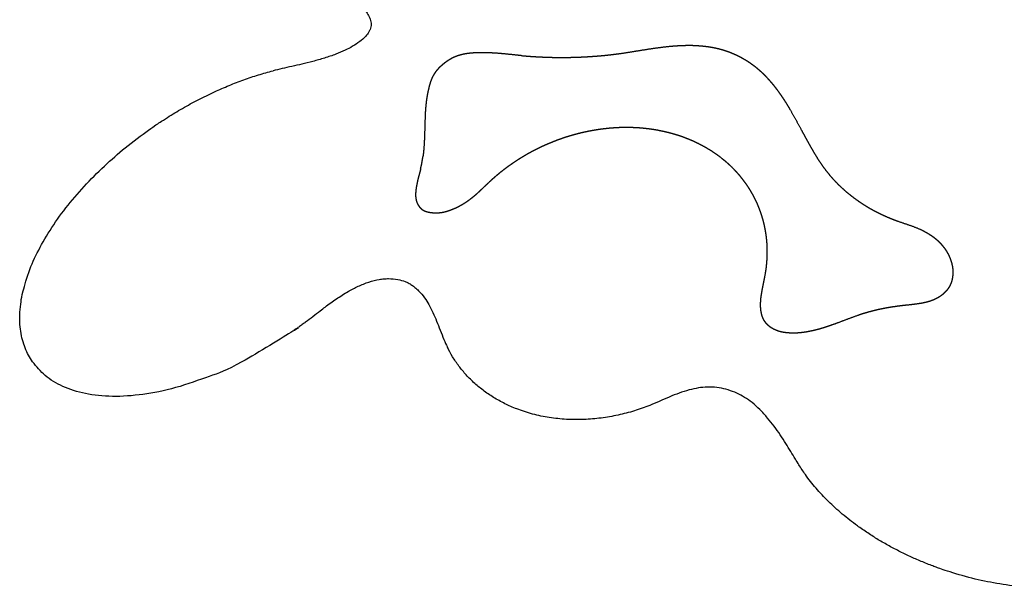
# Model space of a CAD drawing. Units: millimetres. Extents: x 998 to 2782, y 611 to 1873.
# Drawn here: x 1876 to 2018, y 780 to 862 of the extents above; entities that cross this region are included whole.
import ezdxf

# ---------------------------------------------------------------- set-up
doc = ezdxf.new("R2010")
doc.units = ezdxf.units.MM
doc.header["$MEASUREMENT"] = 0
doc.layers.add('Make2D$visible$lines', color=7, linetype='Continuous', true_color=0x000000)

msp = doc.modelspace()

# ---------------------------------------------------------------- linework, layer by layer
at = {"layer": 'Make2D$visible$lines'}
for points, knots in [([(1922.75, 865.41), (1923.21, 865.04), (1923.8, 864.58), (1924.64, 863.91), (1925.26, 863.37), (1925.87, 862.69), (1926.32, 861.96), (1926.54, 861.36), (1926.59, 860.86), (1926.55, 860.49), (1926.44, 860.13), (1926.21, 859.65), (1925.72, 859.03), (1924.92, 858.35), (1923.93, 857.69), (1922.78, 857.08), (1921.7, 856.63), (1920.69, 856.28), (1919.58, 855.92), (1918.22, 855.53), (1916.18, 855.03), (1914.27, 854.62), (1912.89, 854.29), (1912.47, 854.18)], [0, 0, 0, 0, 1.758753, 2.245588, 3.218575, 4.207894, 5.004631, 5.764678, 6.128958, 6.492802, 6.868498, 7.26793, 8.07398, 9.210068, 10.435321, 11.637722, 13.090833, 13.959761, 14.835229, 16.595809, 18.207387, 21.133801, 22.45064, 22.45064, 22.45064, 22.45064]), ([(1917.15, 818.05), (1917.86, 818.59), (1918.78, 819.31), (1920.25, 820.43), (1921.56, 821.38), (1923.14, 822.39), (1924.71, 823.21), (1926.22, 823.81), (1927.46, 824.15), (1928.42, 824.27), (1929.31, 824.3), (1930.35, 824.2), (1931.3, 823.96), (1931.95, 823.66), (1932.42, 823.37), (1932.92, 822.99), (1933.57, 822.4), (1934.26, 821.6), (1934.92, 820.52), (1935.48, 819.4), (1936.2, 817.72), (1936.82, 816.03), (1937.37, 814.79), (1937.55, 814.42)], [0, 0, 0, 0, 2.65181, 3.534532, 5.521932, 7.510086, 9.167927, 10.825532, 12.362015, 13.029193, 13.712339, 15.054117, 16.134428, 16.637076, 17.211683, 17.794825, 18.50278, 19.841272, 20.960364, 22.281835, 23.605965, 26.45405, 27.675683, 27.675683, 27.675683, 27.675683]), ([(1989.07, 796.1), (1988.74, 796.56), (1988.26, 797.3), (1987.34, 798.79), (1986.47, 800.24), (1985.18, 802.25), (1983.95, 803.91), (1982.56, 805.43), (1981.45, 806.44), (1980.34, 807.22), (1979.19, 807.83), (1977.96, 808.3), (1976.66, 808.62), (1975.32, 808.72), (1973.99, 808.63), (1972.63, 808.37), (1971.25, 807.96), (1969.33, 807.22), (1967.92, 806.56), (1966.95, 806.16)], [0, 0, 0, 0, 1.692102, 2.63253, 5.264155, 6.768098, 9.785742, 11.465837, 12.944414, 14.261841, 15.525708, 16.852157, 18.19832, 19.534184, 20.864197, 22.193667, 23.6906, 25.189987, 28.349756, 28.349756, 28.349756, 28.349756])]:
    msp.add_open_spline(points, degree=3, knots=knots, dxfattribs=at)
for points, weights, degree, knots in [([(1962.36, 856.66), (1963.43, 856.81), (1964.49, 856.99), (1965.55, 857.16), (1966.62, 857.33), (1967.69, 857.5), (1968.76, 857.62), (1969.48, 857.71), (1970.2, 857.77), (1970.92, 857.81), (1971.4, 857.83), (1971.88, 857.85), (1972.36, 857.85), (1972.84, 857.85), (1973.32, 857.83), (1973.8, 857.79), (1974.28, 857.76), (1974.76, 857.7), (1975.23, 857.63), (1975.55, 857.58), (1975.86, 857.52), (1976.18, 857.46), (1976.49, 857.39), (1976.8, 857.31), (1977.11, 857.22), (1977.42, 857.13), (1977.72, 857.03), (1978.02, 856.92), (1978.32, 856.81), (1978.62, 856.69), (1978.91, 856.56), (1979.21, 856.43), (1979.49, 856.29), (1979.78, 856.13), (1980.06, 855.98), (1980.33, 855.82), (1980.61, 855.65), (1980.88, 855.48), (1981.14, 855.3), (1981.4, 855.11), (1981.66, 854.92), (1981.91, 854.73), (1982.15, 854.52), (1982.4, 854.31), (1982.64, 854.1), (1982.87, 853.88), (1983.1, 853.66), (1983.32, 853.43), (1983.54, 853.2), (1983.76, 852.96), (1983.97, 852.72), (1984.18, 852.48), (1984.39, 852.23), (1984.59, 851.98), (1984.78, 851.73), (1984.98, 851.47), (1985.17, 851.21), (1985.35, 850.95), (1985.54, 850.69), (1985.72, 850.43), (1985.89, 850.16), (1986.07, 849.89), (1986.24, 849.62), (1986.41, 849.35), (1986.58, 849.07), (1986.74, 848.8), (1986.91, 848.52), (1987.45, 847.59), (1987.97, 846.64), (1988.48, 845.69), (1988.82, 845.05), (1989.17, 844.42), (1989.52, 843.79), (1989.86, 843.16), (1990.23, 842.54), (1990.6, 841.92), (1990.99, 841.29), (1991.41, 840.67), (1991.85, 840.07)], [1, 1, 1, 1, 1, 1, 1, 0.999675784015, 0.999675784015, 1, 0.999731789633, 0.999731789633, 1, 0.999599973669, 0.999599973669, 1, 0.999448711173, 0.999448711173, 1, 0.999693473107, 0.999693473107, 1, 0.999636971021, 0.999636971021, 1, 0.99957712528, 0.99957712528, 1, 0.999574362477, 0.999574362477, 1, 0.999596569446, 0.999596569446, 1, 0.999603526263, 0.999603526263, 1, 0.999594825571, 0.999594825571, 1, 0.999611260531, 0.999611260531, 1, 0.99966586484, 0.99966586484, 1, 0.999723972567, 0.999723972567, 1, 0.999780308534, 0.999780308534, 1, 0.999831286314, 0.999831286314, 1, 0.999872381419, 0.999872381419, 1, 0.9999062321, 0.9999062321, 1, 0.999934353245, 0.999934353245, 1, 0.999956978159, 0.999956978159, 1, 1, 1, 1, 0.999988881109, 0.999988881109, 1, 0.999818471855, 0.999818471855, 1, 0.999324982526, 0.999324982526, 1], 3, [0.007844, 0.007844, 0.007844, 0.007844, 2.162649, 2.162649, 2.162649, 4.325167, 4.325167, 4.325167, 6.48848, 6.48848, 6.48848, 7.930251, 7.930251, 7.930251, 9.372197, 9.372197, 9.372197, 10.814843, 10.814843, 10.814843, 11.776161, 11.776161, 11.776161, 12.737644, 12.737644, 12.737644, 13.699549, 13.699549, 13.699549, 14.661463, 14.661463, 14.661463, 15.622594, 15.622594, 15.622594, 16.582863, 16.582863, 16.582863, 17.542217, 17.542217, 17.542217, 18.501346, 18.501346, 18.501346, 19.461404, 19.461404, 19.461404, 20.422156, 20.422156, 20.422156, 21.383357, 21.383357, 21.383357, 22.344778, 22.344778, 22.344778, 23.306303, 23.306303, 23.306303, 24.267843, 24.267843, 24.267843, 25.229267, 25.229267, 25.229267, 26.190469, 26.190469, 26.190469, 28.354613, 28.354613, 28.354613, 30.517449, 30.517449, 30.517449, 32.679973, 32.679973, 32.679973, 34.909336, 34.909336, 34.909336, 34.909336]), ([(1948.16, 856.37), (1947.09, 856.47), (1946.02, 856.59), (1944.95, 856.68), (1944.23, 856.74), (1943.51, 856.77), (1942.79, 856.78), (1942.47, 856.79), (1942.14, 856.78), (1941.82, 856.77), (1941.5, 856.76), (1941.18, 856.74), (1940.87, 856.71), (1940.65, 856.69), (1940.44, 856.66), (1940.23, 856.63), (1940.02, 856.59), (1939.81, 856.55), (1939.6, 856.5), (1939.46, 856.46), (1939.33, 856.43), (1939.19, 856.38), (1939.05, 856.34), (1938.92, 856.29), (1938.79, 856.24), (1938.65, 856.19), (1938.52, 856.13), (1938.39, 856.07), (1938.27, 856.01), (1938.14, 855.94), (1938.01, 855.87), (1937.89, 855.8), (1937.77, 855.73), (1937.65, 855.65), (1937.53, 855.57), (1937.41, 855.49), (1937.3, 855.41), (1937.18, 855.33), (1937.07, 855.24), (1936.96, 855.15), (1936.85, 855.06), (1936.74, 854.97), (1936.64, 854.88), (1936.53, 854.78), (1936.43, 854.68), (1936.33, 854.58), (1936.23, 854.48), (1936.14, 854.38), (1936.05, 854.27), (1935.99, 854.2), (1935.93, 854.13), (1935.87, 854.05), (1935.82, 853.98), (1935.76, 853.9), (1935.71, 853.82), (1935.66, 853.75), (1935.61, 853.67), (1935.56, 853.58), (1935.51, 853.5), (1935.47, 853.42), (1935.43, 853.34), (1935.38, 853.25), (1935.34, 853.17), (1935.31, 853.08), (1935.27, 852.99), (1935.23, 852.91), (1935.2, 852.82), (1935.17, 852.73), (1935.13, 852.64), (1935.1, 852.55), (1935.08, 852.46), (1935.05, 852.37), (1935.02, 852.28), (1934.99, 852.18), (1934.97, 852.09), (1934.94, 852), (1934.86, 851.69), (1934.79, 851.37), (1934.72, 851.06), (1934.66, 850.74), (1934.6, 850.42), (1934.55, 850.11), (1934.51, 849.79), (1934.47, 849.47), (1934.44, 849.15), (1934.41, 848.83), (1934.38, 848.52), (1934.37, 848.2), (1934.35, 847.88), (1934.34, 847.56), (1934.33, 847.24), (1934.29, 846.16), (1934.28, 845.07), (1934.22, 843.99), (1934.18, 843.26), (1934.13, 842.54), (1934.03, 841.82)], [1, 1, 1, 1, 0.999592976415, 0.999592976415, 1, 0.999843020501, 0.999843020501, 1, 0.999654835688, 0.999654835688, 1, 0.999656384815, 0.999656384815, 1, 0.999451931976, 0.999451931976, 1, 0.999672438015, 0.999672438015, 1, 0.999609283874, 0.999609283874, 1, 0.999585076892, 0.999585076892, 1, 0.999658508073, 0.999658508073, 1, 0.999710257096, 0.999710257096, 1, 0.999737131965, 0.999737131965, 1, 0.999742694249, 0.999742694249, 1, 0.999724696429, 0.999724696429, 1, 0.999671678163, 0.999671678163, 1, 0.999550697403, 0.999550697403, 1, 0.999741468385, 0.999741468385, 1, 0.999706234258, 0.999706234258, 1, 0.999685748229, 0.999685748229, 1, 0.999689027957, 0.999689027957, 1, 0.999720370306, 0.999720370306, 1, 0.999775645177, 0.999775645177, 1, 0.999842872829, 0.999842872829, 1, 0.999907318386, 0.999907318386, 1, 0.99995739179, 0.99995739179, 1, 0.999738681253, 0.999738681253, 1, 0.999763366905, 0.999763366905, 1, 0.999756803857, 0.999756803857, 1, 0.99985939942, 0.99985939942, 1, 0.999957890896, 0.999957890896, 1, 1, 1, 1, 1, 1, 1], 3, [0.007764, 0.007764, 0.007764, 0.007764, 2.162453, 2.162453, 2.162453, 4.325815, 4.325815, 4.325815, 5.286956, 5.286956, 5.286956, 6.248072, 6.248072, 6.248072, 6.888779, 6.888779, 6.888779, 7.530105, 7.530105, 7.530105, 7.957931, 7.957931, 7.957931, 8.386256, 8.386256, 8.386256, 8.815078, 8.815078, 8.815078, 9.243247, 9.243247, 9.243247, 9.670514, 9.670514, 9.670514, 10.096814, 10.096814, 10.096814, 10.52205, 10.52205, 10.52205, 10.946063, 10.946063, 10.946063, 11.368605, 11.368605, 11.368605, 11.789273, 11.789273, 11.789273, 12.070578, 12.070578, 12.070578, 12.352173, 12.352173, 12.352173, 12.634184, 12.634184, 12.634184, 12.916727, 12.916727, 12.916727, 13.199887, 13.199887, 13.199887, 13.483702, 13.483702, 13.483702, 13.768154, 13.768154, 13.768154, 14.053188, 14.053188, 14.053188, 14.338726, 14.338726, 14.338726, 15.309752, 15.309752, 15.309752, 16.274797, 16.274797, 16.274797, 17.234834, 17.234834, 17.234834, 18.194385, 18.194385, 18.194385, 19.155217, 19.155217, 19.155217, 21.314693, 21.314693, 21.314693, 22.77018, 22.77018, 22.77018, 22.77018]), ([(1948.16, 856.37), (1949.14, 856.28), (1950.12, 856.22), (1950.83, 856.18), (1951.53, 856.15), (1952.25, 856.12), (1952.97, 856.11), (1953.69, 856.1), (1954.41, 856.1), (1955.13, 856.11), (1955.84, 856.13), (1956.56, 856.15), (1957.28, 856.19), (1958, 856.22), (1958.72, 856.28), (1959.44, 856.33), (1960.15, 856.4), (1960.87, 856.47), (1961.59, 856.56), (1961.97, 856.61), (1962.36, 856.66)], [1, 0.9998880131, 1, 0.999939724755, 1, 0.999937193617, 1, 0.999936341788, 1, 0.999934995003, 1, 0.999933113992, 1, 0.999930642528, 1, 0.999927504074, 1, 0.999923597057, 1, 0.999976741931, 1], 2, [0, 0, 0, 1.965424, 1.965424, 3.376735, 3.376735, 4.81358, 4.81358, 6.251197, 6.251197, 7.689588, 7.689588, 9.128758, 9.128758, 10.568717, 10.568717, 12.009481, 12.009481, 13.451069, 13.451069, 14.228504, 14.228504, 14.228504]), ([(1877.85, 812.31), (1867.66, 826.91), (1894.91, 845.91), (1903.55, 851.93), (1912.47, 854.18)], [1, 0.707106781187, 1, 0.883936337165, 0.859856871747], 2, [-6.283185, -6.283185, -6.283185, -4.712389, -4.712389, -4.089936, -4.089936, -4.089936]), ([(1983.32, 825.02), (1983.37, 825.3), (1983.41, 825.58), (1983.45, 825.86), (1983.48, 826.18), (1983.52, 826.5), (1983.54, 826.82), (1983.56, 827.14), (1983.58, 827.47), (1983.58, 827.79), (1983.59, 828.11), (1983.59, 828.43), (1983.58, 828.75), (1983.57, 829.07), (1983.55, 829.4), (1983.52, 829.72), (1983.49, 830.04), (1983.45, 830.36), (1983.41, 830.68), (1983.36, 830.99), (1983.31, 831.31), (1983.24, 831.63), (1983.18, 831.94), (1983.1, 832.26), (1983.02, 832.57), (1982.94, 832.88), (1982.85, 833.19), (1982.75, 833.49), (1982.65, 833.8), (1982.54, 834.1), (1982.42, 834.4), (1982.31, 834.7), (1982.18, 835), (1982.05, 835.29), (1982.02, 835.35), (1981.99, 835.41), (1981.97, 835.46), (1981.83, 835.75), (1981.68, 836.03), (1981.53, 836.31), (1981.38, 836.59), (1981.22, 836.87), (1981.05, 837.14), (1980.88, 837.41), (1980.7, 837.68), (1980.52, 837.94), (1980.33, 838.2), (1980.14, 838.45), (1979.94, 838.7), (1979.75, 838.95), (1979.54, 839.2), (1979.33, 839.43), (1979.12, 839.67), (1978.9, 839.9), (1978.67, 840.13), (1978.45, 840.36), (1978.22, 840.58), (1977.98, 840.79), (1977.74, 841), (1977.5, 841.21), (1977.25, 841.41), (1976.88, 841.71), (1976.5, 842), (1976.1, 842.27), (1975.71, 842.54), (1975.31, 842.8), (1974.89, 843.04), (1974.48, 843.28), (1974.06, 843.51), (1973.63, 843.72), (1973.2, 843.93), (1972.76, 844.13), (1972.32, 844.31), (1971.88, 844.49), (1971.43, 844.66), (1970.97, 844.81), (1970.52, 844.96), (1970.06, 845.1), (1969.6, 845.22), (1969.13, 845.34), (1968.67, 845.45), (1968.2, 845.54), (1967.73, 845.64), (1967.25, 845.72), (1966.78, 845.78), (1966.3, 845.85), (1965.82, 845.9), (1965.35, 845.94), (1964.87, 845.98), (1964.39, 846), (1963.91, 846.01), (1963.43, 846.02), (1962.95, 846.02), (1962.47, 846.01), (1961.98, 845.99), (1961.5, 845.96), (1961.02, 845.92), (1960.55, 845.88), (1960.07, 845.83), (1959.59, 845.76), (1959.11, 845.7), (1958.64, 845.62), (1958.16, 845.53), (1957.69, 845.44), (1957.22, 845.34), (1956.75, 845.23), (1956.28, 845.12), (1955.81, 844.99), (1955.35, 844.86), (1954.89, 844.72), (1954.43, 844.57), (1953.97, 844.41), (1953.52, 844.26), (1953.06, 844.09), (1952.62, 843.9), (1952.17, 843.72), (1951.72, 843.53), (1951.28, 843.33), (1951.11, 843.25), (1950.94, 843.17), (1950.77, 843.09), (1950.48, 842.95), (1950.19, 842.8), (1949.91, 842.65), (1949.63, 842.51), (1949.35, 842.35), (1949.07, 842.2), (1948.79, 842.04), (1948.52, 841.88), (1948.24, 841.71), (1947.97, 841.54), (1947.7, 841.37), (1947.43, 841.2), (1947.17, 841.02), (1946.9, 840.84), (1946.64, 840.66), (1946.38, 840.48), (1946.12, 840.29), (1945.86, 840.1), (1945.61, 839.9), (1945.36, 839.71), (1945.11, 839.51), (1944.86, 839.31), (1944.61, 839.1), (1944.37, 838.89), (1944.13, 838.68), (1943.89, 838.47), (1943.65, 838.25), (1943.62, 838.22), (1943.58, 838.18), (1943.54, 838.15)], [1, 0.999841587888, 0.999841587888, 1, 0.999785308068, 0.999785308068, 1, 0.999775196758, 0.999775196758, 1, 0.999765302246, 0.999765302246, 1, 0.9997558498, 0.9997558498, 1, 0.999747085698, 0.999747085698, 1, 0.999739266376, 0.999739266376, 1, 0.999732644249, 0.999732644249, 1, 0.999727451185, 0.999727451185, 1, 0.999723881297, 0.999723881297, 1, 0.999722075136, 0.999722075136, 1, 1, 1, 1, 0.999716782392, 0.999716782392, 1, 0.999719010568, 0.999719010568, 1, 0.999722987766, 0.999722987766, 1, 0.999728567687, 0.999728567687, 1, 0.999735552813, 0.999735552813, 1, 0.999743710009, 0.999743710009, 1, 0.999752787308, 0.999752787308, 1, 0.999762529894, 0.999762529894, 1, 0.999492179057, 0.999492179057, 1, 0.999527421144, 0.999527421144, 1, 0.999562070745, 0.999562070745, 1, 0.999595125571, 0.999595125571, 1, 0.999625923223, 0.999625923223, 1, 0.999654086703, 0.999654086703, 1, 0.999679458054, 0.999679458054, 1, 0.999702034319, 0.999702034319, 1, 0.999721913133, 0.999721913133, 1, 0.999739250355, 0.999739250355, 1, 0.999754229216, 0.999754229216, 1, 0.999767039114, 0.999767039114, 1, 0.999777861857, 0.999777861857, 1, 0.999786863277, 0.999786863277, 1, 0.999794188531, 0.999794188531, 1, 0.99979995978, 0.99979995978, 1, 0.999804275311, 0.999804275311, 1, 0.999807209445, 0.999807209445, 1, 0.999808812793, 0.999808812793, 1, 0.999969195916, 0.999969195916, 1, 0.999913356682, 0.999913356682, 1, 0.999913003167, 0.999913003167, 1, 0.999912387509, 0.999912387509, 1, 0.999911504803, 0.999911504803, 1, 0.999910348084, 0.999910348084, 1, 0.999908908315, 0.999908908315, 1, 0.999907174369, 0.999907174369, 1, 0.999905133018, 0.999905133018, 1, 0.999902768952, 0.999902768952, 1, 1, 1, 1], 3, [0, 0, 0, 0, 0.848754, 0.848754, 0.848754, 1.813883, 1.813883, 1.813883, 2.779193, 2.779193, 2.779193, 3.744665, 3.744665, 3.744665, 4.71028, 4.71028, 4.71028, 5.676019, 5.676019, 5.676019, 6.641865, 6.641865, 6.641865, 7.607801, 7.607801, 7.607801, 8.573814, 8.573814, 8.573814, 9.539892, 9.539892, 9.539892, 10.50603, 10.50603, 10.50603, 10.631518, 10.631518, 10.631518, 11.58824, 11.58824, 11.58824, 12.545016, 12.545016, 12.545016, 13.501851, 13.501851, 13.501851, 14.458753, 14.458753, 14.458753, 15.415734, 15.415734, 15.415734, 16.372808, 16.372808, 16.372808, 17.329991, 17.329991, 17.329991, 18.2873, 18.2873, 18.2873, 19.72116, 19.72116, 19.72116, 21.15557, 21.15557, 21.15557, 22.590609, 22.590609, 22.590609, 24.02635, 24.02635, 24.02635, 25.462854, 25.462854, 25.462854, 26.900175, 26.900175, 26.900175, 28.338357, 28.338357, 28.338357, 29.777435, 29.777435, 29.777435, 31.217438, 31.217438, 31.217438, 32.658392, 32.658392, 32.658392, 34.100317, 34.100317, 34.100317, 35.543231, 35.543231, 35.543231, 36.987154, 36.987154, 36.987154, 38.432102, 38.432102, 38.432102, 39.878095, 39.878095, 39.878095, 41.325154, 41.325154, 41.325154, 42.773303, 42.773303, 42.773303, 44.222568, 44.222568, 44.222568, 45.67298, 45.67298, 45.67298, 46.245977, 46.245977, 46.245977, 47.203704, 47.203704, 47.203704, 48.161751, 48.161751, 48.161751, 49.120115, 49.120115, 49.120115, 50.078792, 50.078792, 50.078792, 51.03778, 51.03778, 51.03778, 51.997078, 51.997078, 51.997078, 52.956683, 52.956683, 52.956683, 53.916594, 53.916594, 53.916594, 54.876809, 54.876809, 54.876809, 54.98112, 54.98112, 54.98112, 54.98112]), ([(1933.69, 840.05), (1933.72, 840.16), (1933.74, 840.27), (1933.77, 840.38), (1933.82, 840.59), (1933.86, 840.8), (1933.9, 841.01), (1933.94, 841.22), (1933.97, 841.43), (1934, 841.65), (1934.01, 841.7), (1934.02, 841.76), (1934.03, 841.82)], [1, 0.999976796173, 0.999976796173, 1, 0.999908680413, 0.999908680413, 1, 0.999897560639, 0.999897560639, 1, 1, 1, 1], 3, [0, 0, 0, 0, 0.341789, 0.341789, 0.341789, 0.986307, 0.986307, 0.986307, 1.630979, 1.630979, 1.630979, 1.745315, 1.745315, 1.745315, 1.745315]), ([(1933.69, 840.05), (1933.56, 839.5), (1933.41, 838.95), (1933.27, 838.4), (1933.24, 838.26), (1933.21, 838.12), (1933.18, 837.98), (1933.15, 837.84), (1933.12, 837.7), (1933.09, 837.56), (1933.07, 837.42), (1933.05, 837.28), (1933.03, 837.14), (1933.01, 837), (1933, 836.86), (1932.99, 836.72), (1932.98, 836.67), (1932.98, 836.63), (1932.98, 836.59), (1932.98, 836.55), (1932.98, 836.51), (1932.98, 836.46), (1932.98, 836.42), (1932.97, 836.38), (1932.98, 836.34), (1932.98, 836.29), (1932.98, 836.25), (1932.98, 836.21), (1932.98, 836.17), (1932.98, 836.13), (1932.98, 836.08), (1932.99, 836.04), (1932.99, 836), (1932.99, 835.96), (1933, 835.92), (1933, 835.87), (1933.01, 835.83), (1933.01, 835.79), (1933.02, 835.75), (1933.03, 835.71), (1933.04, 835.67), (1933.04, 835.62), (1933.05, 835.58), (1933.06, 835.54), (1933.07, 835.5), (1933.08, 835.46), (1933.1, 835.42), (1933.11, 835.38), (1933.12, 835.34), (1933.14, 835.3), (1933.15, 835.26), (1933.17, 835.22), (1933.18, 835.18), (1933.2, 835.14), (1933.22, 835.11), (1933.24, 835.07), (1933.26, 835.03), (1933.28, 834.99), (1933.3, 834.96), (1933.32, 834.92), (1933.34, 834.88), (1933.36, 834.85), (1933.38, 834.81), (1933.41, 834.78), (1933.43, 834.74), (1933.45, 834.71), (1933.48, 834.67), (1933.5, 834.64), (1933.53, 834.6), (1933.56, 834.57), (1933.58, 834.54), (1933.61, 834.51), (1933.64, 834.48), (1933.67, 834.44), (1933.7, 834.41), (1933.73, 834.38), (1933.76, 834.35), (1933.79, 834.33), (1933.82, 834.3), (1933.86, 834.27), (1933.89, 834.25), (1933.92, 834.22), (1933.96, 834.2), (1933.99, 834.18), (1934.03, 834.15), (1934.06, 834.13), (1934.1, 834.11), (1934.14, 834.09), (1934.17, 834.07), (1934.21, 834.06), (1934.25, 834.04), (1934.31, 834.01), (1934.36, 833.99), (1934.42, 833.97), (1934.48, 833.95), (1934.54, 833.93), (1934.6, 833.92), (1934.69, 833.89), (1934.78, 833.87), (1934.87, 833.85), (1934.96, 833.83), (1935.06, 833.82), (1935.15, 833.8), (1935.24, 833.79), (1935.34, 833.78), (1935.43, 833.77), (1935.53, 833.76), (1935.62, 833.75), (1935.71, 833.75), (1935.81, 833.75), (1935.9, 833.75), (1936, 833.75), (1936.1, 833.75), (1936.19, 833.75), (1936.29, 833.76), (1936.43, 833.77), (1936.57, 833.79), (1936.71, 833.81), (1936.85, 833.83), (1936.99, 833.86), (1937.13, 833.89), (1937.27, 833.93), (1937.41, 833.96), (1937.55, 834.01), (1937.75, 834.07), (1937.95, 834.14), (1938.15, 834.22), (1938.35, 834.29), (1938.55, 834.38), (1938.74, 834.46), (1938.93, 834.55), (1939.13, 834.65), (1939.31, 834.75), (1939.5, 834.85), (1939.69, 834.95), (1939.87, 835.07), (1940.14, 835.23), (1940.41, 835.41), (1940.67, 835.6), (1940.93, 835.79), (1941.18, 835.99), (1941.43, 836.19), (1941.79, 836.5), (1942.15, 836.82), (1942.5, 837.16), (1942.85, 837.48), (1943.19, 837.82), (1943.54, 838.15)], [1, 1, 1, 1, 0.999955379244, 0.999955379244, 1, 0.999893854042, 0.999893854042, 1, 0.999800309189, 0.999800309189, 1, 0.999656117351, 0.999656117351, 1, 1, 1, 1, 1, 1, 1, 1, 1, 1, 1, 1, 1, 1, 1, 1, 1, 1, 1, 0.999876366455, 0.999876366455, 1, 0.999847445755, 0.999847445755, 1, 0.999815358855, 0.999815358855, 1, 0.999780989535, 0.999780989535, 1, 0.999745872066, 0.999745872066, 1, 0.999735985998, 0.999735985998, 1, 0.999763607966, 0.999763607966, 1, 0.99978391437, 0.99978391437, 1, 0.99979711693, 0.99979711693, 1, 0.999803729214, 0.999803729214, 1, 0.999803694207, 0.999803694207, 1, 0.999796220338, 0.999796220338, 1, 0.999776301489, 0.999776301489, 1, 0.999685676928, 0.999685676928, 1, 0.999577602786, 0.999577602786, 1, 0.999511740307, 0.999511740307, 1, 0.999509944692, 0.999509944692, 1, 0.999563999907, 0.999563999907, 1, 0.999646324697, 0.999646324697, 1, 0.999427090979, 0.999427090979, 1, 0.999663238556, 0.999663238556, 1, 0.999560706609, 0.999560706609, 1, 0.999713961293, 0.999713961293, 1, 0.999770091766, 0.999770091766, 1, 0.999781605403, 0.999781605403, 1, 0.999760064723, 0.999760064723, 1, 0.999710651346, 0.999710651346, 1, 0.999382373459, 0.999382373459, 1, 0.999512225235, 0.999512225235, 1, 0.999674055219, 0.999674055219, 1, 0.999624352936, 0.999624352936, 1, 0.999686598401, 0.999686598401, 1, 0.999680499039, 0.999680499039, 1, 0.99968527503, 0.99968527503, 1, 0.999464663715, 0.999464663715, 1, 0.999654600821, 0.999654600821, 1, 0.999669903405, 0.999669903405, 1, 1, 1, 1], 3, [-11.556381, -11.556381, -11.556381, -11.556381, -10.42282, -10.42282, -10.42282, -9.995655, -9.995655, -9.995655, -9.568404, -9.568404, -9.568404, -9.141185, -9.141185, -9.141185, -8.713877, -8.713877, -8.713877, -8.629494, -8.629494, -8.629494, -8.545105, -8.545105, -8.545105, -8.460708, -8.460708, -8.460708, -8.376307, -8.376307, -8.376307, -8.291924, -8.291924, -8.291924, -8.207553, -8.207553, -8.207553, -8.080949, -8.080949, -8.080949, -7.954351, -7.954351, -7.954351, -7.827776, -7.827776, -7.827776, -7.701242, -7.701242, -7.701242, -7.574769, -7.574769, -7.574769, -7.448295, -7.448295, -7.448295, -7.321741, -7.321741, -7.321741, -7.195093, -7.195093, -7.195093, -7.068339, -7.068339, -7.068339, -6.941466, -6.941466, -6.941466, -6.81446, -6.81446, -6.81446, -6.687302, -6.687302, -6.687302, -6.56001, -6.56001, -6.56001, -6.433073, -6.433073, -6.433073, -6.306643, -6.306643, -6.306643, -6.180737, -6.180737, -6.180737, -6.055303, -6.055303, -6.055303, -5.930237, -5.930237, -5.930237, -5.805416, -5.805416, -5.805416, -5.61972, -5.61972, -5.61972, -5.433294, -5.433294, -5.433294, -5.153635, -5.153635, -5.153635, -4.872087, -4.872087, -4.872087, -4.589059, -4.589059, -4.589059, -4.304747, -4.304747, -4.304747, -4.019194, -4.019194, -4.019194, -3.73269, -3.73269, -3.73269, -3.302684, -3.302684, -3.302684, -2.874114, -2.874114, -2.874114, -2.446724, -2.446724, -2.446724, -1.807228, -1.807228, -1.807228, -1.167069, -1.167069, -1.167069, -0.526119, -0.526119, -0.526119, 0.115113, 0.115113, 0.115113, 1.076733, 1.076733, 1.076733, 2.037971, 2.037971, 2.037971, 3.480097, 3.480097, 3.480097, 4.437183, 4.437183, 4.437183, 4.437183]), ([(1991.85, 840.07), (1992.21, 839.6), (1992.59, 839.14), (1993.06, 838.59), (1993.56, 838.08), (1994.06, 837.57), (1994.6, 837.09), (1995.14, 836.61), (1995.71, 836.17), (1996.27, 835.73), (1996.87, 835.32), (1997.46, 834.92), (1998.08, 834.55), (1998.7, 834.18), (1999.35, 833.86), (1999.99, 833.53), (2000.65, 833.24), (2001.31, 832.95), (2001.98, 832.7), (2002.2, 832.61), (2002.42, 832.54)], [1, 0.99953150812, 1, 0.999362493188, 1, 0.999402537073, 1, 0.999440244601, 1, 0.99947512004, 1, 0.999506891602, 1, 0.999535456607, 1, 0.999560831511, 1, 0.999583110162, 1, 0.99995748116, 1], 2, [0, 0, 0, 1.1938, 1.1938, 2.630021, 2.630021, 4.066983, 4.066983, 5.504735, 5.504735, 6.94332, 6.94332, 8.382775, 8.382775, 9.823134, 9.823134, 11.264425, 11.264425, 12.706675, 12.706675, 13.175848, 13.175848, 13.175848]), ([(2002.42, 832.54), (2003.43, 832.18), (2004.47, 831.87), (2005.45, 831.44), (2005.53, 831.41), (2005.62, 831.37), (2005.71, 831.33), (2005.79, 831.29), (2005.88, 831.25), (2005.96, 831.2), (2006.05, 831.16), (2006.13, 831.12), (2006.22, 831.07), (2006.3, 831.03), (2006.38, 830.98), (2006.47, 830.94), (2006.55, 830.89), (2006.63, 830.84), (2006.71, 830.8), (2006.79, 830.75), (2006.87, 830.7), (2006.95, 830.64), (2007.03, 830.59), (2007.11, 830.54), (2007.19, 830.49), (2007.27, 830.43), (2007.35, 830.38), (2007.42, 830.32), (2007.5, 830.27), (2007.58, 830.21), (2007.65, 830.15), (2007.72, 830.09), (2007.8, 830.03), (2007.87, 829.97), (2007.94, 829.91), (2008.01, 829.85), (2008.08, 829.78), (2008.15, 829.72), (2008.22, 829.65), (2008.29, 829.59), (2008.36, 829.52), (2008.43, 829.45), (2008.49, 829.38), (2008.56, 829.31), (2008.62, 829.24), (2008.68, 829.17), (2008.74, 829.1), (2008.81, 829.03), (2008.86, 828.95), (2008.92, 828.88), (2008.98, 828.8), (2009.04, 828.73), (2009.09, 828.65), (2009.15, 828.57), (2009.2, 828.5), (2009.26, 828.42), (2009.31, 828.34), (2009.36, 828.26), (2009.41, 828.18), (2009.45, 828.09), (2009.5, 828.01), (2009.55, 827.93), (2009.59, 827.84), (2009.64, 827.76), (2009.68, 827.67), (2009.72, 827.59), (2009.76, 827.5), (2009.8, 827.42), (2009.84, 827.33), (2009.87, 827.24), (2009.91, 827.15), (2009.94, 827.06), (2009.97, 826.97), (2010, 826.88), (2010.03, 826.79), (2010.06, 826.7), (2010.09, 826.61), (2010.11, 826.52), (2010.14, 826.43), (2010.16, 826.34), (2010.18, 826.24), (2010.2, 826.15), (2010.22, 826.06), (2010.23, 825.96), (2010.25, 825.87), (2010.26, 825.77), (2010.27, 825.68), (2010.28, 825.58), (2010.28, 825.49), (2010.29, 825.4), (2010.29, 825.3), (2010.3, 825.21), (2010.29, 825.11), (2010.29, 825.01), (2010.29, 824.92), (2010.28, 824.82), (2010.27, 824.73), (2010.26, 824.64), (2010.25, 824.54), (2010.24, 824.45), (2010.22, 824.35), (2010.2, 824.26), (2010.18, 824.17), (2010.16, 824.07), (2010.14, 823.98), (2010.11, 823.89), (2010.08, 823.8), (2010.05, 823.71), (2010.01, 823.62), (2009.98, 823.53), (2009.94, 823.45), (2009.9, 823.36), (2009.86, 823.27), (2009.82, 823.19), (2009.77, 823.11), (2009.72, 823.03), (2009.67, 822.95), (2009.62, 822.87), (2009.56, 822.79), (2009.51, 822.71), (2009.45, 822.64), (2009.39, 822.57), (2009.33, 822.49), (2009.26, 822.42), (2009.2, 822.35), (2009.13, 822.29), (2009.06, 822.22), (2008.99, 822.15), (2008.92, 822.09), (2008.85, 822.03), (2008.78, 821.97), (2008.7, 821.91), (2008.63, 821.85), (2008.51, 821.77), (2008.4, 821.69), (2008.27, 821.61), (2008.15, 821.54), (2008.03, 821.47), (2007.9, 821.4), (2007.78, 821.34), (2007.65, 821.28), (2007.51, 821.22), (2007.38, 821.17), (2007.25, 821.12), (2007.11, 821.07), (2006.98, 821.03), (2006.84, 820.98), (2006.71, 820.95), (2006.5, 820.89), (2006.29, 820.84), (2006.08, 820.8), (2005.77, 820.73), (2005.45, 820.68), (2005.14, 820.64), (2004.42, 820.54), (2003.71, 820.47), (2002.99, 820.39)], [1, 1, 1, 1, 0.999957960842, 0.999957960842, 1, 0.999947820199, 0.999947820199, 1, 0.999941164429, 0.999941164429, 1, 0.999936530835, 0.999936530835, 1, 0.999931436608, 0.999931436608, 1, 0.999925870928, 0.999925870928, 1, 0.999919833479, 0.999919833479, 1, 0.999913338504, 0.999913338504, 1, 0.999906419372, 0.999906419372, 1, 0.999899133406, 0.999899133406, 1, 0.999891566524, 0.999891566524, 1, 0.999883837035, 0.999883837035, 1, 0.999876097734, 0.999876097734, 1, 0.999868535293, 0.999868535293, 1, 0.999861366718, 0.999861366718, 1, 0.999859450074, 0.999859450074, 1, 0.999860897343, 0.999860897343, 1, 0.99986055918, 0.99986055918, 1, 0.99985846096, 0.99985846096, 1, 0.999854574684, 0.999854574684, 1, 0.999848822661, 0.999848822661, 1, 0.999841081226, 0.999841081226, 1, 0.999831185895, 0.999831185895, 1, 0.999818939967, 0.999818939967, 1, 0.999804129441, 0.999804129441, 1, 0.999786548105, 0.999786548105, 1, 0.999766037529, 0.999766037529, 1, 0.999742546827, 0.999742546827, 1, 0.999721316231, 0.999721316231, 1, 0.999704440737, 0.999704440737, 1, 0.999683668626, 0.999683668626, 1, 0.999658745354, 0.999658745354, 1, 0.999629676225, 0.999629676225, 1, 0.999596787856, 0.999596787856, 1, 0.999560902566, 0.999560902566, 1, 0.999523518477, 0.999523518477, 1, 0.99948693188, 0.99948693188, 1, 0.999498127351, 0.999498127351, 1, 0.999552475003, 0.999552475003, 1, 0.99960139247, 0.99960139247, 1, 0.999643440774, 0.999643440774, 1, 0.99967821769, 0.99967821769, 1, 0.999705900893, 0.999705900893, 1, 0.999394309235, 0.999394309235, 1, 0.999434755365, 0.999434755365, 1, 0.999509279768, 0.999509279768, 1, 0.999622674803, 0.999622674803, 1, 0.999725678709, 0.999725678709, 1, 0.999617951066, 0.999617951066, 1, 0.999662752432, 0.999662752432, 1, 1, 1, 1], 3, [-14.234834, -14.234834, -14.234834, -14.234834, -12.096623, -12.096623, -12.096623, -11.81186, -11.81186, -11.81186, -11.527135, -11.527135, -11.527135, -11.242393, -11.242393, -11.242393, -10.957622, -10.957622, -10.957622, -10.672828, -10.672828, -10.672828, -10.388018, -10.388018, -10.388018, -10.1032, -10.1032, -10.1032, -9.81838, -9.81838, -9.81838, -9.533568, -9.533568, -9.533568, -9.248772, -9.248772, -9.248772, -8.964002, -8.964002, -8.964002, -8.679268, -8.679268, -8.679268, -8.39458, -8.39458, -8.39458, -8.109948, -8.109948, -8.109948, -7.825382, -7.825382, -7.825382, -7.540781, -7.540781, -7.540781, -7.256095, -7.256095, -7.256095, -6.971327, -6.971327, -6.971327, -6.686477, -6.686477, -6.686477, -6.40155, -6.40155, -6.40155, -6.116548, -6.116548, -6.116548, -5.831477, -5.831477, -5.831477, -5.546344, -5.546344, -5.546344, -5.261157, -5.261157, -5.261157, -4.975927, -4.975927, -4.975927, -4.690668, -4.690668, -4.690668, -4.405396, -4.405396, -4.405396, -4.120133, -4.120133, -4.120133, -3.834859, -3.834859, -3.834859, -3.549551, -3.549551, -3.549551, -3.264224, -3.264224, -3.264224, -2.978895, -2.978895, -2.978895, -2.693589, -2.693589, -2.693589, -2.408335, -2.408335, -2.408335, -2.12317, -2.12317, -2.12317, -1.838135, -1.838135, -1.838135, -1.553273, -1.553273, -1.553273, -1.268577, -1.268577, -1.268577, -0.983979, -0.983979, -0.983979, -0.699421, -0.699421, -0.699421, -0.414852, -0.414852, -0.414852, -0.130231, -0.130231, -0.130231, 0.154473, 0.154473, 0.154473, 0.581918, 0.581918, 0.581918, 1.009842, 1.009842, 1.009842, 1.437467, 1.437467, 1.437467, 1.864681, 1.864681, 1.864681, 2.291697, 2.291697, 2.291697, 2.932228, 2.932228, 2.932228, 3.894422, 3.894422, 3.894422, 5.331462, 5.331462, 5.331462, 5.331462]), ([(1996.73, 819.03), (1995.7, 818.68), (1994.7, 818.28), (1993.69, 817.9), (1993.01, 817.65), (1992.33, 817.42), (1991.64, 817.2), (1991.18, 817.06), (1990.72, 816.93), (1990.25, 816.82), (1989.94, 816.75), (1989.63, 816.68), (1989.31, 816.63), (1989, 816.57), (1988.68, 816.53), (1988.36, 816.5), (1988.15, 816.48), (1987.93, 816.46), (1987.72, 816.45), (1987.5, 816.44), (1987.29, 816.44), (1987.07, 816.45), (1986.86, 816.45), (1986.65, 816.47), (1986.44, 816.49), (1986.29, 816.5), (1986.15, 816.52), (1986.01, 816.54), (1985.87, 816.56), (1985.73, 816.59), (1985.6, 816.62), (1985.46, 816.65), (1985.32, 816.69), (1985.19, 816.73), (1985.1, 816.76), (1985.01, 816.79), (1984.92, 816.83), (1984.83, 816.86), (1984.74, 816.9), (1984.66, 816.94), (1984.57, 816.98), (1984.49, 817.02), (1984.4, 817.07), (1984.32, 817.11), (1984.24, 817.16), (1984.16, 817.21), (1984.08, 817.27), (1984.01, 817.32), (1983.93, 817.38), (1983.86, 817.44), (1983.79, 817.5), (1983.72, 817.56), (1983.65, 817.63), (1983.58, 817.7), (1983.52, 817.77), (1983.47, 817.81), (1983.43, 817.86), (1983.39, 817.91), (1983.35, 817.96), (1983.32, 818.01), (1983.28, 818.06), (1983.24, 818.11), (1983.21, 818.17), (1983.17, 818.22), (1983.14, 818.27), (1983.11, 818.33), (1983.08, 818.38), (1983.05, 818.44), (1983.02, 818.5), (1982.99, 818.55), (1982.97, 818.61), (1982.94, 818.67), (1982.92, 818.73), (1982.9, 818.79), (1982.87, 818.85), (1982.85, 818.91), (1982.83, 818.97), (1982.82, 819.03), (1982.8, 819.09), (1982.78, 819.15), (1982.77, 819.21), (1982.75, 819.27), (1982.74, 819.34), (1982.73, 819.4), (1982.71, 819.46), (1982.7, 819.52), (1982.69, 819.59), (1982.68, 819.65), (1982.67, 819.71), (1982.67, 819.77), (1982.66, 819.84), (1982.65, 819.9), (1982.65, 819.96), (1982.64, 820.03), (1982.64, 820.09), (1982.63, 820.15), (1982.63, 820.22), (1982.63, 820.28), (1982.63, 820.34), (1982.62, 820.4), (1982.62, 820.47), (1982.62, 820.53), (1982.62, 820.59), (1982.62, 820.66), (1982.63, 820.72), (1982.63, 820.78), (1982.63, 820.85), (1982.63, 820.91), (1982.64, 820.97), (1982.65, 821.19), (1982.67, 821.4), (1982.69, 821.61), (1982.72, 821.82), (1982.75, 822.03), (1982.79, 822.24), (1982.82, 822.46), (1982.86, 822.67), (1982.9, 822.88), (1983.04, 823.59), (1983.2, 824.3), (1983.32, 825.02)], [1, 1, 1, 1, 0.999720378641, 0.999720378641, 1, 0.999664310169, 0.999664310169, 1, 0.999689039558, 0.999689039558, 1, 0.999518904562, 0.999518904562, 1, 0.999727387638, 0.999727387638, 1, 0.999664401999, 0.999664401999, 1, 0.999532156152, 0.999532156152, 1, 0.999711159613, 0.999711159613, 1, 0.999609958737, 0.999609958737, 1, 0.999459906512, 0.999459906512, 1, 0.999682872249, 0.999682872249, 1, 0.999600629434, 0.999600629434, 1, 0.999536878, 0.999536878, 1, 0.999501125636, 0.999501125636, 1, 0.999462414809, 0.999462414809, 1, 0.999421409091, 0.999421409091, 1, 0.999379419602, 0.999379419602, 1, 0.999709421679, 0.999709421679, 1, 0.999697890669, 0.999697890669, 1, 0.999687493134, 0.999687493134, 1, 0.999678734735, 0.999678734735, 1, 0.999684050977, 0.999684050977, 1, 0.999722635925, 0.999722635925, 1, 0.999760843957, 0.999760843957, 1, 0.999795506051, 0.999795506051, 1, 0.999826050172, 0.999826050172, 1, 0.999852417665, 0.999852417665, 1, 0.999874861056, 0.999874861056, 1, 0.999893790183, 0.999893790183, 1, 0.999909669492, 0.999909669492, 1, 0.999922956969, 0.999922956969, 1, 0.999934072425, 0.999934072425, 1, 0.999943384447, 0.999943384447, 1, 0.99995053974, 0.99995053974, 1, 1, 1, 1, 0.999644878991, 0.999644878991, 1, 0.999828087641, 0.999828087641, 1, 0.999947826724, 0.999947826724, 1, 1, 1, 1], 3, [0.003759, 0.003759, 0.003759, 0.003759, 2.162865, 2.162865, 2.162865, 4.325363, 4.325363, 4.325363, 5.765303, 5.765303, 5.765303, 6.726881, 6.726881, 6.726881, 7.690676, 7.690676, 7.690676, 8.333638, 8.333638, 8.333638, 8.97622, 8.97622, 8.97622, 9.616308, 9.616308, 9.616308, 10.042289, 10.042289, 10.042289, 10.46774, 10.46774, 10.46774, 10.892793, 10.892793, 10.892793, 11.176492, 11.176492, 11.176492, 11.460191, 11.460191, 11.460191, 11.743959, 11.743959, 11.743959, 12.027815, 12.027815, 12.027815, 12.311779, 12.311779, 12.311779, 12.595879, 12.595879, 12.595879, 12.880147, 12.880147, 12.880147, 13.06982, 13.06982, 13.06982, 13.259562, 13.259562, 13.259562, 13.449379, 13.449379, 13.449379, 13.63928, 13.63928, 13.63928, 13.829271, 13.829271, 13.829271, 14.019346, 14.019346, 14.019346, 14.209475, 14.209475, 14.209475, 14.399629, 14.399629, 14.399629, 14.589783, 14.589783, 14.589783, 14.779917, 14.779917, 14.779917, 14.970013, 14.970013, 14.970013, 15.160058, 15.160058, 15.160058, 15.350039, 15.350039, 15.350039, 15.539947, 15.539947, 15.539947, 15.729771, 15.729771, 15.729771, 15.919503, 15.919503, 15.919503, 16.109173, 16.109173, 16.109173, 16.235838, 16.235838, 16.235838, 16.875802, 16.875802, 16.875802, 17.516446, 17.516446, 17.516446, 18.15735, 18.15735, 18.15735, 19.615049, 19.615049, 19.615049, 19.615049]), ([(2002.99, 820.39), (2002.54, 820.34), (2002.09, 820.27), (2001.61, 820.21), (2001.13, 820.13), (2000.66, 820.05), (2000.19, 819.95), (1999.71, 819.86), (1999.24, 819.75), (1998.77, 819.63), (1998.31, 819.51), (1997.84, 819.38), (1997.38, 819.24), (1997.05, 819.14), (1996.73, 819.03)], [1, 0.999914201518, 1, 0.999896626438, 1, 0.999887027314, 1, 0.999875892273, 1, 0.999862942171, 1, 0.999847844901, 1, 0.999916354485, 1], 2, [0, 0, 0, 0.915175, 0.915175, 1.879425, 1.879425, 2.844043, 2.844043, 3.809042, 3.809042, 4.774431, 4.774431, 5.740219, 5.740219, 6.427455, 6.427455, 6.427455]), ([(1917.15, 818.05), (1916.23, 817.36), (1915.28, 816.69), (1888.03, 797.7), (1877.85, 812.31)], [1, 0.999825143816, 1, 0.707106781187, 1], 2, [0, 0, 0, 2.313949, 2.313949, 3.884746, 3.884746, 3.884746]), ([(2045.58, 790.86), (2039.87, 772.68), (2010.13, 782.01), (1995.86, 786.49), (1989.07, 796.1)], [1, 0.707106781187, 1, 0.834166988863, 0.856119735923], 2, [-6.283185, -6.283185, -6.283185, -4.712389, -4.712389, -3.823021, -3.823021, -3.823021])]:
    msp.add_rational_spline(points, weights, degree=degree, knots=knots, dxfattribs=at)
msp.add_rational_spline([(1966.95, 806.16), (1945.76, 797.52), (1937.55, 814.42)], [0.978765680514, 0.721365421809, 0.993105659003], degree=2, dxfattribs=at)

doc.saveas('drawing.dxf')
